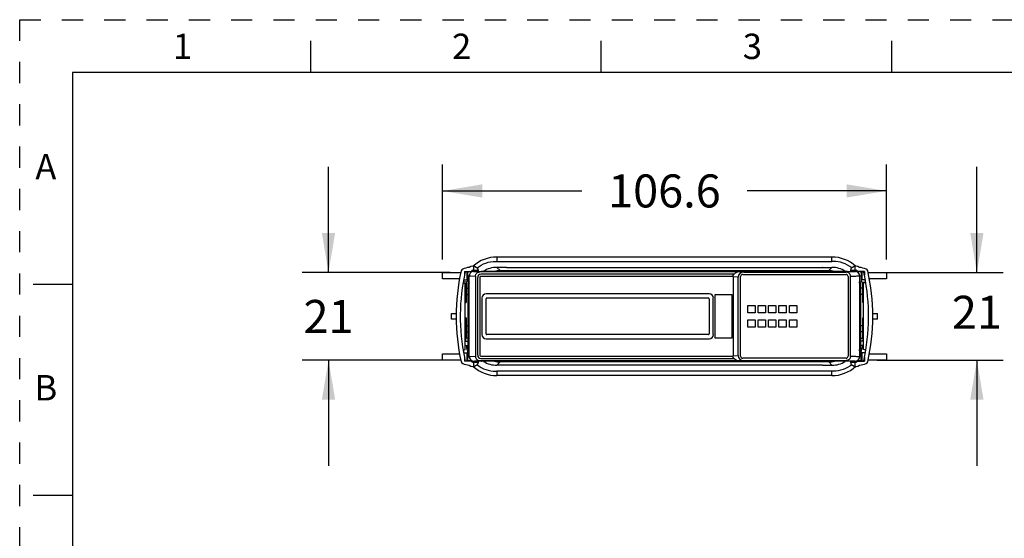
# Model space of a CAD drawing. Units: inches. Extents: x 0 to 11, y 0 to 8.5.
# Drawn here: x 0 to 4.7, y 6 to 8.5 of the extents above; entities that cross this region are included whole.
import ezdxf

# ---------------------------------------------------------------- set-up
doc = ezdxf.new("R2010")
doc.units = ezdxf.units.IN
doc.header["$LTSCALE"] = 0.605
doc.header["$MEASUREMENT"] = 0
doc.linetypes.add('HIDDEN', pattern=[0.2, 0.1, -0.1])
doc.layers.get('0').update_dxf_attribs({"linetype": 'CONTINUOUS'})
doc.layers.add('DEFAULT_2', color=8, linetype='HIDDEN')
doc.styles.get("Standard").update_dxf_attribs({"font": 'txt', "width": 0.8})
doc.styles.add('TEXTSTYLE_2', font='txt')
doc.dimstyles.new('DIMSTYLE_1', dxfattribs={"dimtxt": 0.15625, "dimasz": 0.1875, "dimexe": 0.125, "dimexo": 0.0625, "dimgap": 0.078125, "dimtad": 0, "dimtih": 1, "dimtoh": 1, "dimdec": 1, "dimlfac": 2, "dimzin": 4, "dimdsep": 46, "dimtxsty": 'STANDARD', "dimblk": '_FILLED', "dimblk1": '_FILLED', "dimblk2": '_FILLED', "dimcen": 0.09, "dimadec": 1, "dimazin": 1, "dimtfac": 1, "dimtofl": 0, "dimtmove": 0, "dimatfit": 3, "dimldrblk": '_FILLED', "dimfxl": 1, "dimtolj": 1, "dimtzin": 4, "dimarcsym": 0})
doc.dimstyles.new('DIMSTYLE_2', dxfattribs={"dimtxt": 0.15625, "dimasz": 0.1875, "dimexe": 0.125, "dimexo": 0.0625, "dimgap": 0.078125, "dimtad": 0, "dimtih": 1, "dimtoh": 1, "dimlfac": 2, "dimzin": 4, "dimdsep": 46, "dimtxsty": 'STANDARD', "dimblk": '_FILLED', "dimblk1": '_FILLED', "dimblk2": '_FILLED', "dimcen": 0.09, "dimazin": 1, "dimtfac": 1, "dimtofl": 0, "dimtmove": 0, "dimatfit": 3, "dimldrblk": '_FILLED', "dimfxl": 1, "dimtolj": 1, "dimtzin": 4, "dimarcsym": 0})

# ---------------------------------------------------------------- blocks, each defined once
blk = doc.blocks.new('_FILLED')
at = {"color": 0, "linetype": 'BYBLOCK'}
blk.add_solid([(0, 0), (-1, 0.167), (-1, -0.167)], dxfattribs=at)
blk = doc.blocks.new('*D5')
at = {"color": 2, "linetype": 'CONTINUOUS'}
for p, q in [((1.4605, 7.3039), (1.4605, 7.8039)), ((2.036, 7.3039), (1.3355, 7.3039)), ((2.0436, 6.8906), (1.3355, 6.8906)), ((1.4605, 6.8906), (1.4605, 6.3906))]:
    blk.add_line(p, q, dxfattribs=at)
at = {"color": 2, "linetype": 'CONTINUOUS', "xscale": 0.1875, "yscale": 0.1875, "zscale": 0.1875}
for p, rotation in [((1.4605, 7.3039), 270), ((1.4605, 6.8906), 90)]:
    blk.add_blockref('_FILLED', p, dxfattribs=dict(at, rotation=rotation))
at = {"color": 2, "linetype": 'CONTINUOUS', "insert": (1.4605, 7.1747), "char_height": 0.15625, "width": 0.25, "attachment_point": 2, "line_spacing_factor": 0.9}
blk.add_mtext('21', dxfattribs=at)
blk = doc.blocks.new('*D6')
at = {"color": 2, "linetype": 'CONTINUOUS'}
for p, q in [((4.5266, 7.3039), (4.5266, 7.8039)), ((4.0342, 7.3039), (4.6516, 7.3039)), ((4.0545, 6.8906), (4.6516, 6.8906)), ((4.5266, 6.8906), (4.5266, 6.3906))]:
    blk.add_line(p, q, dxfattribs=at)
at = {"color": 2, "linetype": 'CONTINUOUS', "xscale": 0.1875, "yscale": 0.1875, "zscale": 0.1875}
for p, rotation in [((4.5266, 7.3039), 270), ((4.5266, 6.8906), 90)]:
    blk.add_blockref('_FILLED', p, dxfattribs=dict(at, rotation=rotation))
at = {"color": 2, "linetype": 'CONTINUOUS', "insert": (4.5266, 7.1944), "char_height": 0.15625, "width": 0.25, "attachment_point": 2, "line_spacing_factor": 0.9}
blk.add_mtext('21', dxfattribs=at)
blk = doc.blocks.new('*D7')
at = {"color": 2, "linetype": 'CONTINUOUS'}
for p, q in [((1.9996, 7.3664), (1.9996, 7.8151)), ((4.0985, 7.3664), (4.0985, 7.8151)), ((1.9996, 7.6901), (2.6584, 7.6901)), ((4.0985, 7.6901), (3.4396, 7.6901))]:
    blk.add_line(p, q, dxfattribs=at)
at = {"color": 2, "linetype": 'CONTINUOUS', "xscale": 0.1875, "yscale": 0.1875, "zscale": 0.1875, "rotation": 180}
blk.add_blockref('_FILLED', (1.9996, 7.6901), dxfattribs=at)
at = {"color": 2, "linetype": 'CONTINUOUS', "xscale": 0.1875, "yscale": 0.1875, "zscale": 0.1875}
blk.add_blockref('_FILLED', (4.0985, 7.6901), dxfattribs=at)
at = {"color": 2, "linetype": 'CONTINUOUS', "insert": (3.049, 7.7683), "char_height": 0.15625, "width": 0.625, "attachment_point": 2, "line_spacing_factor": 0.9}
blk.add_mtext('106.6', dxfattribs=at)

msp = doc.modelspace()

# ---------------------------------------------------------------- linework, layer by layer
at = {"color": 7, "linetype": 'CONTINUOUS'}
for p, q in [((1.375, 8.4), (1.375, 8.25)), ((2.75, 8.25), (2.75, 8.4)), ((4.125, 8.25), (4.125, 8.4)), ((0.25, 8.25), (0.25, 0.25)), ((10.75, 8.25), (0.25, 8.25)), ((2.2567, 7.3778), (3.8414, 7.3778)), ((2.091, 7.3192), (2.092, 7.3192)), ((2.1424, 7.3148), (2.1681, 7.3152)), ((2.1485, 7.3106), (2.1485, 7.3089)), ((2.1681, 7.317), (2.1681, 7.3089)), ((2.2508, 7.357), (2.2567, 7.357)), ((2.2567, 7.357), (3.8414, 7.357)), ((2.3022, 7.3285), (2.2567, 7.3285)), ((2.3027, 7.3285), (2.3022, 7.3285)), ((2.3027, 7.3286), (3.7954, 7.3286)), ((3.7959, 7.3285), (3.7954, 7.3285)), ((3.7959, 7.3285), (3.8414, 7.3285)), ((3.93, 7.3089), (3.93, 7.317)), ((3.93, 7.3152), (3.9556, 7.3148)), ((3.9496, 7.3106), (3.9496, 7.3089)), ((4.0071, 7.3192), (4.0061, 7.3192)), ((1.9996, 7.2744), (1.9996, 7.3039)), ((1.9996, 7.3039), (2.0858, 7.3039)), ((2.08, 7.2744), (1.9996, 7.2744)), ((2.099, 7.2692), (2.115, 7.2695)), ((2.0992, 7.2692), (2.0992, 7.2599)), ((2.1032, 7.3087), (2.1367, 7.3093)), ((2.1032, 7.3087), (2.1032, 7.2911)), ((2.115, 7.3089), (2.115, 7.2695)), ((2.115, 7.3039), (2.118, 7.3039)), ((2.1189, 7.26), (2.1189, 7.3069)), ((2.1376, 7.3069), (2.1189, 7.3069)), ((2.1259, 7.2599), (2.1259, 7.2872)), ((2.126, 7.2872), (2.126, 7.2893)), ((2.146, 7.3089), (2.1693, 7.3089)), ((2.1551, 7.2873), (2.1551, 6.9072)), ((2.1659, 6.9132), (2.1659, 7.2813)), ((3.4021, 7.3069), (2.1757, 7.3069)), ((2.1758, 7.2813), (2.1758, 6.9132)), ((3.3793, 7.2961), (2.1807, 7.2961)), ((3.3753, 7.2862), (2.1807, 7.2862)), ((2.1831, 7.3091), (2.1836, 7.3096)), ((3.9145, 7.3096), (2.1836, 7.3096)), ((3.3751, 6.911), (3.3751, 7.2835)), ((3.3978, 6.9117), (3.3978, 7.2828)), ((3.4095, 6.9091), (3.4095, 7.2854)), ((3.4193, 7.2953), (3.9079, 7.2953)), ((3.4249, 7.3062), (3.9084, 7.3062)), ((3.915, 7.3091), (3.9145, 7.3096)), ((3.9177, 7.2854), (3.9177, 6.9091)), ((3.9288, 7.3089), (3.9521, 7.3089)), ((3.9293, 6.9079), (3.9293, 7.2866)), ((3.9792, 7.3069), (3.9605, 7.3069)), ((3.9949, 7.3087), (3.9614, 7.3093)), ((3.9722, 7.2872), (3.9722, 7.2599)), ((3.9792, 7.3069), (3.9792, 7.26)), ((3.9801, 7.3039), (3.9831, 7.3039)), ((3.9831, 7.3089), (3.9831, 7.2695)), ((3.9991, 7.2692), (3.9831, 7.2695)), ((3.9949, 7.3087), (3.9949, 7.2911)), ((3.9988, 7.2693), (3.9988, 7.2599)), ((4.0123, 7.3039), (4.0985, 7.3039)), ((4.0985, 7.2744), (4.0181, 7.2744)), ((4.0985, 7.3039), (4.0985, 7.2744)), ((0.064, 7.25), (0.25, 7.25)), ((2.0965, 7.255), (2.1071, 7.2548)), ((2.0973, 7.2599), (2.0989, 7.2599)), ((2.1111, 7.2596), (2.0993, 7.2594)), ((2.0993, 7.2594), (2.0993, 7.255)), ((2.1071, 6.9397), (2.1071, 7.2548)), ((2.1071, 7.2301), (2.1111, 7.2301)), ((2.1111, 7.2596), (2.1111, 7.1627)), ((2.126, 7.2594), (2.1111, 7.2596)), ((2.1189, 7.26), (2.126, 7.2599)), ((2.1214, 6.9405), (2.1214, 7.254)), ((2.126, 7.2548), (2.126, 7.2599)), ((3.972, 7.2548), (3.9721, 7.2599)), ((3.9721, 7.2599), (3.9792, 7.26)), ((3.9721, 7.2594), (3.987, 7.2596)), ((3.9767, 7.254), (3.9767, 6.9405)), ((3.987, 7.2301), (3.9767, 7.2299)), ((3.987, 7.2596), (3.9988, 7.2594)), ((3.987, 7.1627), (3.987, 7.2596)), ((3.991, 7.2301), (3.987, 7.2301)), ((4.0016, 7.255), (3.991, 7.2548)), ((3.991, 6.9397), (3.991, 7.2548)), ((4.0008, 7.2599), (3.9988, 7.2599)), ((3.9988, 7.255), (3.9988, 7.2594)), ((2.1071, 7.1899), (2.1111, 7.1898)), ((2.1101, 7.1898), (2.1101, 7.2104)), ((2.1111, 7.2006), (2.1214, 7.2008)), ((2.1859, 7.1839), (2.1859, 7.0106)), ((3.2607, 7.2035), (2.2055, 7.2035)), ((2.2055, 7.0146), (2.2055, 7.1799)), ((2.2095, 7.1839), (3.2567, 7.1839)), ((3.2607, 7.1799), (3.2607, 7.0146)), ((3.2803, 7.0106), (3.2803, 7.1839)), ((3.2887, 7.2006), (3.3684, 7.2006)), ((3.2887, 6.9939), (3.2887, 7.2006)), ((3.3684, 7.2006), (3.3684, 6.9939)), ((3.991, 7.1899), (3.987, 7.1898)), ((3.9879, 7.2163), (3.988, 7.2104)), ((3.988, 7.2104), (3.988, 7.1898)), ((2.1071, 7.17), (2.1111, 7.17)), ((2.1071, 7.1661), (2.1111, 7.1661)), ((2.1071, 7.1626), (2.1111, 7.1627)), ((3.4431, 7.1491), (3.4779, 7.1491)), ((3.4431, 7.1143), (3.4431, 7.1491)), ((3.4779, 7.1491), (3.4779, 7.1143)), ((3.4923, 7.1491), (3.5271, 7.1491)), ((3.4923, 7.1143), (3.4923, 7.1491)), ((3.5271, 7.1491), (3.5271, 7.1143)), ((3.5415, 7.1491), (3.5763, 7.1491)), ((3.5415, 7.1143), (3.5415, 7.1491)), ((3.5763, 7.1491), (3.5763, 7.1143)), ((3.5907, 7.1491), (3.6255, 7.1491)), ((3.5907, 7.1143), (3.5907, 7.1491)), ((3.6255, 7.1491), (3.6255, 7.1143)), ((3.6399, 7.1491), (3.6747, 7.1491)), ((3.6399, 7.1143), (3.6399, 7.1491)), ((3.6747, 7.1491), (3.6747, 7.1143)), ((3.991, 7.17), (3.987, 7.17)), ((3.991, 7.1661), (3.987, 7.1661)), ((3.987, 7.1627), (3.991, 7.1626)), ((2.0416, 7.0839), (2.0416, 7.1106)), ((2.0416, 7.1106), (2.0644, 7.1106)), ((2.0644, 7.0839), (2.0416, 7.0839)), ((2.1111, 7.0908), (2.1071, 7.0909)), ((2.1071, 7.0875), (2.1111, 7.0874)), ((2.1071, 7.0836), (2.1111, 7.0835)), ((2.1111, 7.0908), (2.1111, 6.9939)), ((3.4779, 7.1143), (3.4431, 7.1143)), ((3.4431, 7.0802), (3.4779, 7.0802)), ((3.4431, 7.0454), (3.4431, 7.0802)), ((3.4779, 7.0802), (3.4779, 7.0454)), ((3.5271, 7.1143), (3.4923, 7.1143)), ((3.4923, 7.0802), (3.5271, 7.0802)), ((3.4923, 7.0454), (3.4923, 7.0802)), ((3.5271, 7.0802), (3.5271, 7.0454)), ((3.5763, 7.1143), (3.5415, 7.1143)), ((3.5415, 7.0802), (3.5763, 7.0802)), ((3.5415, 7.0454), (3.5415, 7.0802)), ((3.5763, 7.0802), (3.5763, 7.0454)), ((3.6255, 7.1143), (3.5907, 7.1143)), ((3.5907, 7.0802), (3.6255, 7.0802)), ((3.5907, 7.0454), (3.5907, 7.0802)), ((3.6255, 7.0802), (3.6255, 7.0454)), ((3.6747, 7.1143), (3.6399, 7.1143)), ((3.6399, 7.0802), (3.6747, 7.0802)), ((3.6399, 7.0454), (3.6399, 7.0802)), ((3.6747, 7.0802), (3.6747, 7.0454)), ((3.991, 7.0909), (3.987, 7.0908)), ((3.987, 6.9939), (3.987, 7.0908)), ((3.991, 7.0875), (3.987, 7.0874)), ((3.991, 7.0836), (3.987, 7.0835)), ((4.0337, 7.1106), (4.0565, 7.1106)), ((4.0565, 7.0839), (4.0337, 7.0839)), ((4.0565, 7.0839), (4.0565, 7.1106)), ((2.1071, 7.0637), (2.1111, 7.0637)), ((2.1101, 7.0234), (2.1101, 7.0637)), ((3.4779, 7.0454), (3.4431, 7.0454)), ((3.5271, 7.0454), (3.4923, 7.0454)), ((3.5763, 7.0454), (3.5415, 7.0454)), ((3.6255, 7.0454), (3.5907, 7.0454)), ((3.6747, 7.0454), (3.6399, 7.0454)), ((3.987, 7.053), (3.9767, 7.0528)), ((3.991, 7.0637), (3.987, 7.0637)), ((3.988, 7.0637), (3.988, 7.0234)), ((2.1071, 7.0234), (2.1111, 7.0234)), ((2.1111, 6.9939), (2.1071, 6.994)), ((2.1101, 6.9841), (2.1101, 6.9939)), ((2.1111, 7.0234), (2.1214, 7.0236)), ((2.1214, 6.9941), (2.1111, 6.9939)), ((2.2055, 6.9909), (3.2607, 6.9909)), ((3.2567, 7.0106), (2.2095, 7.0106)), ((3.3684, 6.9939), (3.2887, 6.9939)), ((3.9767, 6.9941), (3.987, 6.9939)), ((3.991, 7.0234), (3.987, 7.0234)), ((3.987, 6.9939), (3.991, 6.994)), ((3.9879, 6.9939), (3.9879, 6.9841)), ((2.0965, 6.9395), (2.1071, 6.9397)), ((2.0992, 6.9395), (2.0992, 6.9252)), ((2.1071, 6.9792), (2.1214, 6.979)), ((2.1071, 6.9593), (2.1214, 6.9596)), ((2.1102, 6.9792), (2.1101, 6.9841)), ((2.126, 6.9346), (2.126, 6.9397)), ((3.9721, 6.9346), (3.972, 6.9397)), ((3.991, 6.9792), (3.9767, 6.979)), ((3.991, 6.9593), (3.9767, 6.9596)), ((4.0016, 6.9395), (3.991, 6.9397)), ((3.9988, 6.9395), (3.9988, 6.9324)), ((1.9996, 6.8906), (1.9996, 6.9201)), ((1.9996, 6.9201), (2.08, 6.9201)), ((2.099, 6.9252), (2.115, 6.925)), ((2.1032, 6.9034), (2.1032, 6.8858)), ((2.115, 6.925), (2.115, 6.8856)), ((2.126, 6.9346), (2.1189, 6.9345)), ((2.1189, 6.8876), (2.1189, 6.9345)), ((2.1259, 6.9073), (2.1259, 6.9346)), ((2.126, 6.9052), (2.126, 6.9073)), ((2.1807, 6.9083), (3.3753, 6.9083)), ((2.1807, 6.8984), (3.3793, 6.8984)), ((3.9079, 6.8992), (3.4193, 6.8992)), ((3.9792, 6.9345), (3.9721, 6.9346)), ((3.9722, 6.9346), (3.9722, 6.9073)), ((3.9792, 6.8876), (3.9792, 6.9345)), ((3.9991, 6.9252), (3.9831, 6.925)), ((3.9831, 6.925), (3.9831, 6.8856)), ((3.9949, 6.9034), (3.9949, 6.8858)), ((4.0181, 6.9201), (4.0985, 6.9201)), ((4.0985, 6.9201), (4.0985, 6.8906)), ((2.0858, 6.8906), (1.9996, 6.8906)), ((2.091, 6.8753), (2.092, 6.8753)), ((2.1367, 6.8852), (2.1032, 6.8858)), ((2.118, 6.8906), (2.115, 6.8906)), ((2.1189, 6.8876), (2.1376, 6.8876)), ((2.1424, 6.8797), (2.1681, 6.8793)), ((2.146, 6.8856), (2.1693, 6.8856)), ((2.1485, 6.8856), (2.1485, 6.8839)), ((2.1681, 6.8856), (2.1681, 6.8775)), ((2.1757, 6.8876), (3.4021, 6.8876)), ((2.1831, 6.8854), (2.1836, 6.8849)), ((3.9145, 6.8849), (2.1836, 6.8849)), ((2.3022, 6.8659), (2.2567, 6.8659)), ((2.3027, 6.8659), (2.3022, 6.8659)), ((3.7954, 6.8659), (2.3027, 6.8659)), ((3.4249, 6.8883), (3.9084, 6.8883)), ((3.7959, 6.8659), (3.7954, 6.8659)), ((3.7959, 6.8659), (3.8414, 6.8659)), ((3.915, 6.8854), (3.9145, 6.8849)), ((3.9288, 6.8856), (3.9521, 6.8856)), ((3.93, 6.8775), (3.93, 6.8856)), ((3.93, 6.8793), (3.9556, 6.8797)), ((3.9496, 6.8856), (3.9496, 6.8839)), ((3.9605, 6.8876), (3.9792, 6.8876)), ((3.9614, 6.8852), (3.9949, 6.8858)), ((3.9831, 6.8906), (3.9801, 6.8906)), ((4.0071, 6.8753), (4.0061, 6.8753)), ((4.0985, 6.8906), (4.0122, 6.8906)), ((3.8414, 6.8375), (2.2567, 6.8375)), ((3.8414, 6.8167), (2.2567, 6.8167)), ((3.8473, 6.8375), (3.8414, 6.8375)), ((0.25, 6.25), (0.064, 6.25))]:
    msp.add_line(p, q, dxfattribs=at)
at = {"color": 9, "linetype": 'CONTINUOUS'}
for p, q in [((2.2567, 7.3778), (2.2567, 7.357)), ((3.8414, 7.357), (3.8414, 7.3778)), ((2.1481, 7.3149), (2.1481, 7.3338)), ((2.2721, 7.3132), (2.2567, 7.3285)), ((2.2721, 7.3132), (3.826, 7.3132)), ((3.8414, 7.3285), (3.826, 7.3132)), ((3.95, 7.3338), (3.95, 7.3149)), ((2.1259, 7.2872), (2.1189, 7.2872)), ((2.1341, 7.2886), (2.1551, 7.2873)), ((3.3978, 7.2828), (3.3751, 7.2835)), ((3.4249, 7.3062), (3.4021, 7.3069)), ((3.9792, 7.2872), (3.9722, 7.2872)), ((2.1253, 6.9398), (2.1253, 7.2547)), ((3.9728, 6.9398), (3.9728, 7.2547)), ((2.1101, 7.2104), (2.1071, 7.2104)), ((3.991, 7.2104), (3.988, 7.2104)), ((2.1071, 6.9841), (2.1101, 6.9841)), ((3.988, 6.9841), (3.991, 6.9841)), ((2.1189, 6.9073), (2.1259, 6.9073)), ((2.1551, 6.9072), (2.1341, 6.9059)), ((3.3751, 6.911), (3.3978, 6.9117)), ((3.9722, 6.9073), (3.9792, 6.9073)), ((2.1481, 6.8607), (2.1481, 6.8796)), ((2.2567, 6.8659), (2.2721, 6.8813)), ((3.826, 6.8813), (2.2721, 6.8813)), ((3.4021, 6.8876), (3.4249, 6.8883)), ((3.826, 6.8813), (3.8414, 6.8659)), ((3.95, 6.8796), (3.95, 6.8607)), ((2.2567, 6.8375), (2.2567, 6.8167)), ((3.8414, 6.8167), (3.8414, 6.8375))]:
    msp.add_line(p, q, dxfattribs=at)
at = {"color": 7, "linetype": 'CONTINUOUS'}
for centre, radius, start, end in [((2.2567, 7.2104), 0.1673, 90, 132.0086), ((3.8414, 7.2104), 0.1673, 47.9914, 90), ((3.0481, 7.0972), 0.9843, 167.3775, 192.6225), ((2.0991, 7.3098), 0.0118, 110.8401, 167.3775), ((2.1426, 7.1957), 0.1339, 97.0156, 110.8401), ((2.1426, 7.3089), 0.0256, 50.2849, 129.7151), ((2.1426, 7.3089), 0.00591, 91, 175.9939), ((2.2505, 7.2166), 0.1404, 137.0771, 139.1714), ((2.1426, 7.3106), 0.00591, 0, 45.955), ((2.1563, 7.317), 0.0118, 0, 77.4219), ((2.2567, 7.2105), 0.1181, 89.9953, 122.2991), ((2.2731, 7.1968), 0.1164, 90.5067, 104.0241), ((3.8249, 7.1966), 0.1166, 75.9977, 89.4806), ((3.8414, 7.2104), 0.1466, 87.7898, 90), ((3.8414, 7.2105), 0.1181, 57.7009, 90.0052), ((3.8477, 7.2169), 0.1401, 51.5125, 90.2728), ((3.9418, 7.317), 0.0118, 102.5781, 180), ((3.9555, 7.3089), 0.0256, 50.2849, 129.7151), ((3.9555, 7.3106), 0.00591, 134.045, 180), ((3.8475, 7.2166), 0.1404, 41.224, 42.933), ((3.9555, 7.3089), 0.00591, 4.0061, 89), ((3.9555, 7.1957), 0.1339, 69.1599, 82.9844), ((3.999, 7.3098), 0.0118, 12.6225, 69.1599), ((3.05, 7.0972), 0.9843, 347.3775, 12.6225), ((3.0481, 7.0972), 0.9646, 167.4415, 191.5953), ((2.2567, 7.2104), 0.1673, 159.4946, 160.1557), ((2.1426, 7.1957), 0.117, 105.718, 107.9122), ((2.2567, 7.2104), 0.1673, 145.3653, 148.1963), ((2.2567, 7.2104), 0.1673, 143.7647, 144.7116), ((2.1452, 7.2873), 0.0194, 172.1274, 174.0823), ((2.1807, 7.2813), 0.0148, 90, 180), ((2.1807, 7.2813), 0.00492, 90, 180), ((3.9529, 7.2873), 0.0194, 5.9179, 7.8725), ((3.9522, 7.2872), 0.02, 0.0017, 5.9163), ((3.8414, 7.2104), 0.1673, 35.2884, 36.2353), ((3.8414, 7.2104), 0.1673, 31.8037, 34.6347), ((3.9555, 7.1957), 0.117, 72.0878, 74.282), ((3.05, 7.0972), 0.9646, 11.6378, 12.5585), ((3.05, 7.0972), 0.9646, 347.4415, 11.5953), ((3.8414, 7.2104), 0.1673, 19.8443, 20.4757), ((2.2485, 7.2169), 0.1383, 176.5444, 180.3282), ((2.1775, 11.2252), 3.9956, 269.0483, 269.1951), ((2.2504, 7.2167), 0.1403, 160.6275, 162.0784), ((3.8477, 7.2167), 0.1403, 17.9076, 19.3629), ((3.8503, 7.2171), 0.1376, 4.3552, 5.1742), ((3.8514, 7.2172), 0.1365, 2.6085, 3.352), ((3.8517, 7.2172), 0.1362, 2.2853, 2.6083), ((3.8528, 7.2172), 0.1351, 359.6202, 2.2883), ((2.2567, 7.2104), 0.1466, 177.7898, 180), ((2.2055, 7.1839), 0.0197, 90, 180), ((2.2095, 7.1799), 0.00394, 90, 180), ((3.2567, 7.1799), 0.00394, 0, 90), ((3.2607, 7.1839), 0.0197, 0, 90), ((3.9206, 3.2056), 3.9956, 89.0483, 89.1951), ((2.1775, 11.048), 3.9956, 269.0483, 269.1951), ((2.2055, 7.0106), 0.0197, 180, 270), ((2.2095, 7.0146), 0.00394, 180, 270), ((3.2567, 7.0146), 0.00394, 270, 360), ((3.2607, 7.0106), 0.0197, 270, 360), ((3.9206, 3.0284), 3.9956, 89.0483, 89.1951), ((2.2495, 6.9776), 0.1393, 187.5312, 192.5991), ((2.2502, 6.9778), 0.14, 192.6028, 198.2433), ((3.848, 6.9777), 0.1399, 341.7572, 352.4501), ((3.8414, 6.9841), 0.1466, 358.0826, 360), ((2.2567, 6.9841), 0.1673, 199.8443, 200.4757), ((3.0481, 7.0972), 0.9646, 191.6378, 192.5585), ((2.2567, 6.9841), 0.1673, 211.8037, 214.6347), ((2.2505, 6.9778), 0.1403, 198.2421, 199.3629), ((2.1452, 6.9072), 0.0194, 185.9178, 187.8727), ((2.1807, 6.9132), 0.0148, 180, 270), ((2.1807, 6.9132), 0.00492, 180, 270), ((3.9529, 6.9072), 0.0194, 352.1275, 354.082), ((3.9522, 6.9073), 0.02, 354.082, 359.9999), ((3.8414, 6.9841), 0.1673, 325.3653, 328.1963), ((3.8476, 6.9778), 0.1403, 340.6275, 341.7584), ((3.8414, 6.9841), 0.1673, 339.5243, 340.1557), ((2.0991, 6.8847), 0.0118, 192.6225, 249.1599), ((2.1426, 6.9988), 0.1339, 249.1599, 262.9844), ((2.1426, 6.9988), 0.117, 252.0878, 254.282), ((2.2567, 6.9841), 0.1673, 215.2884, 216.2353), ((2.1426, 6.8856), 0.0256, 230.2849, 309.7151), ((2.1426, 6.8856), 0.00591, 184.0061, 269), ((2.2567, 6.9841), 0.1673, 227.9914, 270), ((2.2506, 6.9779), 0.1405, 221.224, 222.9274), ((2.1426, 6.8839), 0.00591, 314.045, 360), ((2.1563, 6.8775), 0.0118, 282.5781, 360), ((2.2504, 6.9776), 0.1401, 231.5125, 270.2728), ((2.2567, 6.984), 0.1181, 237.7009, 270.0052), ((2.2732, 6.9979), 0.1166, 255.9977, 269.4806), ((3.8249, 6.9979), 0.1166, 270.5195, 284.0023), ((3.8414, 6.984), 0.1181, 269.9953, 302.2991), ((3.8414, 6.9841), 0.1673, 270, 312.0086), ((3.9418, 6.8775), 0.0118, 180, 257.4219), ((3.9555, 6.8856), 0.0256, 230.2849, 309.7151), ((3.9555, 6.8839), 0.00591, 180, 225.955), ((3.8475, 6.9779), 0.1404, 317.0715, 319.1714), ((3.9555, 6.8856), 0.00591, 271, 355.9939), ((3.9555, 6.9988), 0.1339, 277.0156, 290.8401), ((3.8414, 6.9841), 0.1673, 323.7647, 324.7116), ((3.9555, 6.9988), 0.117, 285.718, 287.9122), ((3.999, 6.8847), 0.0118, 290.8401, 347.3775), ((2.2567, 6.9841), 0.1466, 267.7898, 270)]:
    msp.add_arc(centre, radius, start, end, dxfattribs=at)
at = {"color": 9, "linetype": 'CONTINUOUS'}
for centre, radius, start, end in [((2.1681, 7.755), 0.4676, 264.8439, 265.838), ((2.1715, 6.3975), 0.5098, 94.2033, 95.1153)]:
    msp.add_arc(centre, radius, start, end, dxfattribs=at)
at = {"color": 7, "linetype": 'CONTINUOUS'}
for centre, major_axis, ratio, start_param, end_param in [((2.1693, 7.3091), (0.0138, 0), 0.017455, -1.570796, -0.017453), ((3.399, 7.2834), (0.0273, -0.0008), 0.865926, 2.614338, 3.05103), ((3.4024, 7.2833), (0.0273, -0.0008), 0.865926, 3.05103, 3.167766), ((3.4024, 7.2833), (0.0273, -0.0008), 0.865926, 1.605696, 2.603991), ((3.4251, 7.2826), (0.0273, -0.0008), 0.865926, 1.605696, 3.167766), ((3.4193, 7.2854), (0.00696, -0.00696), 0.999695, 2.356347, 3.926839), ((3.9078, 7.2854), (-0.00696, -0.00696), 0.999695, 2.356347, 3.926839), ((3.9288, 7.3091), (0.0138, 0), 0.017455, -3.124139, -1.570796), ((2.3619, 7.254), (0.2406, 0), 0.017455, 2.959499, 3.124139), ((3.049, 7.2518), (0.9393, 0), 0.017455, 2.955235, 2.959499), ((3.049, 7.2518), (0.9393, 0), 0.017455, 0.182094, 0.186358), ((3.7362, 7.254), (0.2406, 0), 0.017455, 0.017453, 0.182094), ((2.3619, 6.9405), (0.2406, 0), 0.017455, -3.124139, -2.959499), ((3.049, 6.9427), (0.9393, 0), 0.017455, -2.959499, -2.955235), ((3.049, 6.9427), (0.9393, 0), 0.017455, -0.186358, -0.182094), ((3.7362, 6.9405), (0.2406, 0), 0.017455, 6.101091, 6.265732), ((3.399, 6.9111), (-0.0273, -0.0008), 0.865926, 0.090562, 0.527254), ((3.4024, 6.9112), (-0.0273, -0.0008), 0.865926, -0.026174, 0.090562), ((3.4024, 6.9112), (-0.0273, -0.0008), 0.865926, 0.537602, 1.535896), ((3.4251, 6.9119), (0.0273, 0.0008), 0.865926, 3.115419, 4.677489), ((3.4193, 6.9091), (0.00696, 0.00696), 0.999695, 2.356347, 3.926839), ((3.9078, 6.9091), (-0.00696, 0.00696), 0.999695, 2.356347, 3.926839), ((2.1693, 6.8854), (0.0138, 0), 0.017455, 0.017453, 1.570796), ((3.9288, 6.8854), (0.0138, 0), 0.017455, 1.570796, 3.124139)]:
    msp.add_ellipse(centre, major_axis=major_axis, ratio=ratio, start_param=start_param, end_param=end_param, dxfattribs=at)
for points, knots in [([(2.1629, 7.3263), (2.1752, 7.3362), (2.2033, 7.3517), (2.2351, 7.3571), (2.2508, 7.357)], [0, 0, 0, 0, 0.499997, 1, 1, 1, 1]), ([(2.1385, 7.3074), (2.135, 7.306), (2.1287, 7.3012), (2.1262, 7.2937), (2.1261, 7.2899)], [0, 0, 0, 0, 0.500034, 1, 1, 1, 1]), ([(2.1551, 7.2873), (2.1551, 7.2899), (2.1562, 7.2952), (2.161, 7.3017), (2.1678, 7.3059), (2.1731, 7.3069), (2.1757, 7.3069)], [0, 0, 0, 0, 0.249879, 0.49976, 0.74977, 1, 1, 1, 1]), ([(3.9293, 7.2866), (3.9293, 7.2893), (3.9282, 7.2946), (3.9233, 7.3011), (3.9164, 7.3053), (3.9111, 7.3062), (3.9084, 7.3062)], [0, 0, 0, 0, 0.249808, 0.499688, 0.749743, 1, 1, 1, 1]), ([(3.972, 7.2899), (3.9719, 7.2936), (3.9694, 7.3012), (3.9631, 7.306), (3.9597, 7.3074)], [0, 0, 0, 0, 0.49999, 1, 1, 1, 1]), ([(2.1261, 6.9046), (2.1262, 6.9008), (2.1287, 6.8933), (2.135, 6.8885), (2.1384, 6.8871)], [0, 0, 0, 0, 0.49999, 1, 1, 1, 1]), ([(2.1551, 6.9072), (2.1551, 6.9046), (2.1562, 6.8993), (2.161, 6.8928), (2.1678, 6.8886), (2.1731, 6.8876), (2.1757, 6.8876)], [0, 0, 0, 0, 0.249864, 0.499762, 0.749795, 1, 1, 1, 1]), ([(3.9293, 6.9079), (3.9293, 6.9052), (3.9282, 6.8999), (3.9233, 6.8934), (3.9164, 6.8892), (3.9111, 6.8883), (3.9084, 6.8883)], [0, 0, 0, 0, 0.249822, 0.499684, 0.749718, 1, 1, 1, 1]), ([(3.9596, 6.8871), (3.9631, 6.8885), (3.9694, 6.8933), (3.9719, 6.9008), (3.972, 6.9046)], [0, 0, 0, 0, 0.500034, 1, 1, 1, 1]), ([(3.9352, 6.8682), (3.9229, 6.8583), (3.8947, 6.8428), (3.863, 6.8374), (3.8473, 6.8375)], [0, 0, 0, 0, 0.499997, 1, 1, 1, 1])]:
    msp.add_open_spline(points, degree=3, knots=knots, dxfattribs=at)
for points in [[(2.146, 7.3089), (2.1435, 7.3089), (2.1408, 7.3084), (2.1385, 7.3074)], [(3.9597, 7.3074), (3.9573, 7.3084), (3.9546, 7.3089), (3.9521, 7.3089)], [(2.1384, 6.8871), (2.1408, 6.8861), (2.1434, 6.8856), (2.146, 6.8856)], [(3.9521, 6.8856), (3.9546, 6.8856), (3.9573, 6.8861), (3.9596, 6.8871)]]:
    msp.add_open_spline(points, degree=3, dxfattribs=at)
at = {"color": 9, "linetype": 'CONTINUOUS'}
for points, knots in [([(2.1757, 7.3069), (2.1728, 7.307), (2.1629, 7.3076), (2.153, 7.3083), (2.146, 7.3089)], [0, 0, 0, 0, 0.295989, 1, 1, 1, 1]), ([(3.9521, 7.3089), (3.9459, 7.3083), (3.9314, 7.3073), (3.9168, 7.3066), (3.9084, 7.3062)], [0, 0, 0, 0, 0.423829, 1, 1, 1, 1]), ([(3.9293, 7.2866), (3.9375, 7.287), (3.9518, 7.2877), (3.966, 7.2887), (3.972, 7.2893)], [0, 0, 0, 0, 0.576072, 1, 1, 1, 1]), ([(3.972, 6.9052), (3.966, 6.9058), (3.9518, 6.9068), (3.9375, 6.9075), (3.9293, 6.9079)], [0, 0, 0, 0, 0.423928, 1, 1, 1, 1]), ([(2.146, 6.8856), (2.148, 6.8858), (2.1579, 6.8866), (2.1678, 6.8872), (2.1757, 6.8876)], [0, 0, 0, 0, 0.203781, 1, 1, 1, 1]), ([(3.9084, 6.8883), (3.9168, 6.8879), (3.9314, 6.8872), (3.9459, 6.8862), (3.9521, 6.8856)], [0, 0, 0, 0, 0.576171, 1, 1, 1, 1])]:
    msp.add_open_spline(points, degree=3, knots=knots, dxfattribs=at)
at = {"layer": 'DEFAULT_2', "color": 8, "linetype": 'HIDDEN'}
for p, q in [((0, 0), (0, 8.5)), ((0, 8.5), (11, 8.5))]:
    msp.add_line(p, q, dxfattribs=at)

# ---------------------------------------------------------------- texts
at = {"color": 2, "linetype": 'CONTINUOUS', "char_height": 0.12, "width": 0.12, "attachment_point": 2, "line_spacing_factor": 0.9, "style": 'TEXTSTYLE_2'}
for s, insert in [('1', (0.77, 8.434)), ('2', (2.09, 8.434)), ('3', (3.465, 8.434)), ('A', (0.1237, 7.8645)), ('B', (0.1237, 6.8195))]:
    msp.add_mtext(s, dxfattribs=dict(at, insert=insert))

# ---------------------------------------------------------------- dimensions: what is measured, and where the dimension line sits
at = {"color": 2, "linetype": 'CONTINUOUS'}
for base, p1, p2, picture, middle in [((1.4605, 6.8906), (2.0985, 7.3039), (2.1061, 6.8906), '*D5', (1.4449, 7.0966)), ((4.5266, 6.8906), (3.9717, 7.3039), (3.992, 6.8906), '*D6', (4.5109, 7.1163))]:
    dim = msp.add_linear_dim(base=base, p1=p1, p2=p2, angle=270, dimstyle='DIMSTYLE_2', dxfattribs=at)
    dim.commit()
    dim.dimension.update_dxf_attribs({"geometry": picture, "text_midpoint": middle, "dimtype": 160})
dim = msp.add_linear_dim(base=(4.0985, 7.6901), p1=(1.9996, 7.3039), p2=(4.0985, 7.3039), dimstyle='DIMSTYLE_1', dxfattribs=at)
dim.commit()
dim.dimension.update_dxf_attribs({"geometry": '*D7', "text_midpoint": (3.0646, 7.6901), "dimtype": 160})

doc.saveas('drawing.dxf')
